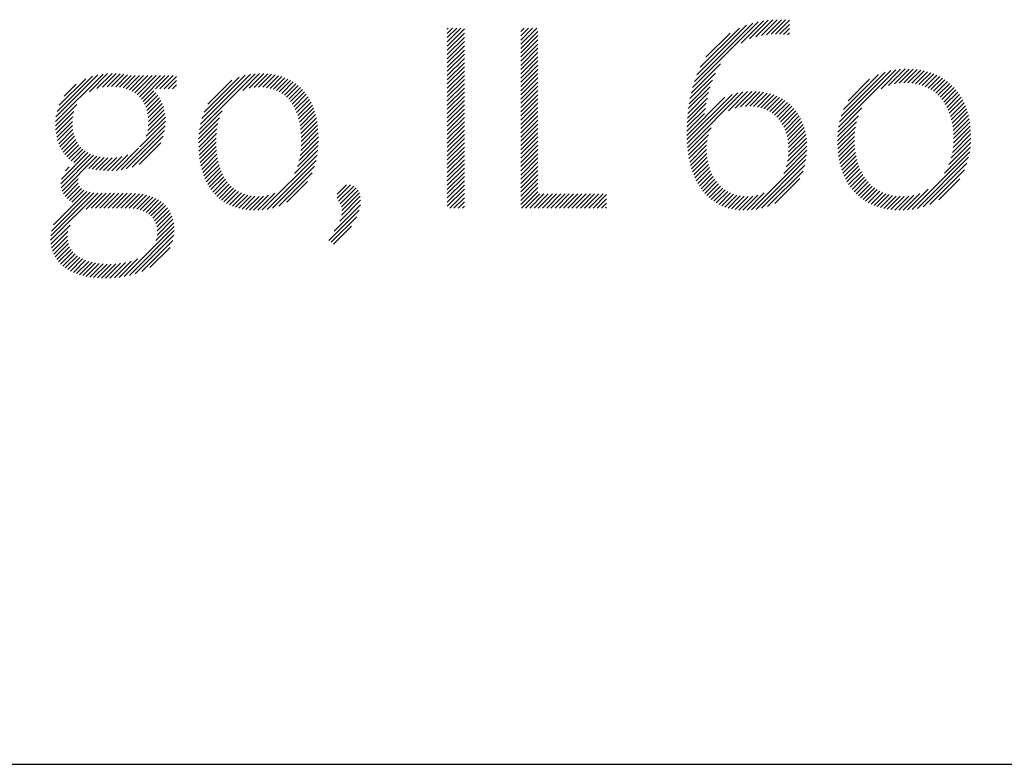
# Model space of a CAD drawing. Extents: x 1.2 to 36.3, y 0.8 to 20.7.
# Drawn here: x 12.5 to 13.3, y 19.1 to 19.7 of the extents above; entities that cross this region are included whole.
import ezdxf

# ---------------------------------------------------------------- set-up
doc = ezdxf.new("R2010")
doc.units = 0
doc.header["$LTSCALE"] = 2
doc.header["$MEASUREMENT"] = 0
doc.layers.get('0').update_dxf_attribs({"linetype": 'CONTINUOUS'})
doc.layers.add('BORDER', color=7, linetype='CONTINUOUS')
doc.styles.add('PLATE', font='ROMAND', dxfattribs={"width": 0.95})

# ---------------------------------------------------------------- blocks, each defined once
blk = doc.blocks.new('WTITLE')
at = {"color": 4}
for p, q in [((-1.82107, -0.68161), (-1.7935, -0.65404)), ((-1.82029, -0.67906), (-1.79583, -0.6546)), ((-1.81926, -0.67626), (-1.79841, -0.65542)), ((-1.80068, -0.66299), (-1.79134, -0.65365)), ((-1.79718, -0.66125), (-1.78932, -0.65339)), ((-1.7945, -0.66034), (-1.7874, -0.65324)), ((-1.79218, -0.65979), (-1.78556, -0.65317)), ((-1.79009, -0.65946), (-1.7838, -0.65318)), ((-1.78814, -0.65928), (-1.78212, -0.65326)), ((-1.78629, -0.65921), (-1.78048, -0.65339)), ((-1.78454, -0.65922), (-1.78047, -0.65515)), ((-1.92387, -0.65713), (-1.92347, -0.65673)), ((-1.92387, -0.65889), (-1.92171, -0.65673)), ((-1.92387, -0.66066), (-1.91994, -0.65673)), ((-1.92387, -0.66243), (-1.91817, -0.65673)), ((-1.92387, -0.6642), (-1.91672, -0.65705)), ((-1.92387, -0.66596), (-1.91672, -0.65882)), ((-1.89309, -0.65817), (-1.89166, -0.65673)), ((-1.89309, -0.65994), (-1.88989, -0.65673)), ((-1.89309, -0.6617), (-1.88812, -0.65673)), ((-1.89309, -0.66347), (-1.88635, -0.65673)), ((-1.89309, -0.66524), (-1.88594, -0.65809)), ((-1.89309, -0.66701), (-1.88594, -0.65986)), ((-1.81782, -0.67305), (-1.80141, -0.65665)), ((-1.81544, -0.66891), (-1.80535, -0.65881)), ((-1.78287, -0.65931), (-1.78047, -0.65692)), ((-1.78128, -0.6595), (-1.78047, -0.65868)), ((-1.92387, -0.66773), (-1.91672, -0.66058)), ((-1.92387, -0.6695), (-1.91672, -0.66235)), ((-1.92387, -0.67127), (-1.91672, -0.66412)), ((-1.89309, -0.66878), (-1.88594, -0.66163)), ((-1.89309, -0.67054), (-1.88594, -0.6634)), ((-1.92387, -0.67304), (-1.91672, -0.66589)), ((-1.92387, -0.6748), (-1.91672, -0.66766)), ((-1.89309, -0.67231), (-1.88594, -0.66516)), ((-1.89309, -0.67408), (-1.88594, -0.66693)), ((-1.89309, -0.67585), (-1.88594, -0.6687)), ((-1.92387, -0.67657), (-1.91672, -0.66942)), ((-1.92387, -0.67834), (-1.91672, -0.67119)), ((-1.89309, -0.67761), (-1.88594, -0.67047)), ((-1.89309, -0.67938), (-1.88594, -0.67223)), ((-1.82168, -0.68398), (-1.80937, -0.67167)), ((-2.08813, -0.69587), (-2.06822, -0.67597)), ((-2.08793, -0.69391), (-2.07033, -0.67631)), ((-2.08749, -0.6917), (-2.07269, -0.6769)), ((-2.07383, -0.68335), (-2.06627, -0.67578)), ((-2.07077, -0.68205), (-2.06444, -0.67572)), ((-2.06845, -0.6815), (-2.06271, -0.67576)), ((-2.06644, -0.68126), (-2.06106, -0.67587)), ((-2.06461, -0.68119), (-2.05948, -0.67606)), ((-2.06291, -0.68126), (-2.05795, -0.6763)), ((-2.06132, -0.68144), (-2.05646, -0.67658)), ((-2.05983, -0.68172), (-2.05473, -0.67662)), ((-2.05845, -0.68211), (-2.05297, -0.67662)), ((-2.05717, -0.68259), (-2.0512, -0.67662)), ((-2.05598, -0.68317), (-2.04943, -0.67662)), ((-2.05489, -0.68385), (-2.04766, -0.67662)), ((-2.05388, -0.68461), (-2.0459, -0.67662)), ((-2.05297, -0.68547), (-2.04413, -0.67662)), ((-2.05215, -0.68642), (-2.04236, -0.67662)), ((-2.04617, -0.6822), (-2.04059, -0.67662)), ((-2.0444, -0.6822), (-2.03882, -0.67662)), ((-2.04264, -0.6822), (-2.03734, -0.67691)), ((-2.02776, -0.69914), (-2.00442, -0.67581)), ((-2.02737, -0.69699), (-2.00642, -0.67603)), ((-2.02677, -0.69463), (-2.00861, -0.67646)), ((-2.00965, -0.68281), (-2.00257, -0.67573)), ((-2.00699, -0.68191), (-2.00083, -0.67575)), ((-2.00484, -0.68153), (-1.99916, -0.67585)), ((-2.00297, -0.68143), (-1.99758, -0.67604)), ((-2.00126, -0.68148), (-1.99607, -0.6763)), ((-1.99967, -0.68166), (-1.99464, -0.67663)), ((-1.92387, -0.68011), (-1.91672, -0.67296)), ((-1.92387, -0.68187), (-1.91672, -0.67473)), ((-1.92387, -0.68364), (-1.91672, -0.67649)), ((-1.89309, -0.68115), (-1.88594, -0.674)), ((-1.89309, -0.68292), (-1.88594, -0.67577)), ((-1.82216, -0.68623), (-1.81146, -0.67554)), ((-1.7599, -0.69822), (-1.73581, -0.67413)), ((-1.75948, -0.69603), (-1.73797, -0.67452)), ((-1.75882, -0.6936), (-1.74037, -0.67515)), ((-1.75778, -0.69079), (-1.74316, -0.67618)), ((-1.74204, -0.68213), (-1.73383, -0.67391)), ((-1.73889, -0.68075), (-1.73198, -0.67383)), ((-1.73646, -0.68008), (-1.73023, -0.67385)), ((-1.73437, -0.67976), (-1.72855, -0.67394)), ((-1.73248, -0.67964), (-1.72695, -0.6741)), ((-1.73074, -0.67967), (-1.72541, -0.67433)), ((-1.72911, -0.67981), (-1.72394, -0.67463)), ((-1.72758, -0.68004), (-1.72252, -0.67499)), ((-1.72613, -0.68036), (-1.72117, -0.6754)), ((-1.72478, -0.68077), (-1.71988, -0.67588)), ((-1.7235, -0.68126), (-1.71864, -0.67641)), ((-2.08661, -0.68905), (-2.07547, -0.67791)), ((-2.08448, -0.68515), (-2.07949, -0.68017)), ((-2.04087, -0.6822), (-2.03734, -0.67868)), ((-2.0391, -0.6822), (-2.03734, -0.68045)), ((-2.02586, -0.69194), (-2.01111, -0.67719)), ((-2.02432, -0.68863), (-2.01423, -0.67854)), ((-1.99819, -0.68195), (-1.99327, -0.67703)), ((-1.99681, -0.68234), (-1.99197, -0.6775)), ((-1.99552, -0.68282), (-1.99073, -0.67803)), ((-1.99433, -0.68339), (-1.98956, -0.67862)), ((-1.99322, -0.68406), (-1.98844, -0.67927)), ((-1.9922, -0.6848), (-1.98739, -0.67999)), ((-1.99125, -0.68562), (-1.98639, -0.68076)), ((-1.92387, -0.68541), (-1.91672, -0.67826)), ((-1.92387, -0.68718), (-1.91672, -0.68003)), ((-1.89309, -0.68469), (-1.88594, -0.67754)), ((-1.89309, -0.68645), (-1.88594, -0.67931)), ((-1.89309, -0.68822), (-1.88594, -0.68107)), ((-1.82253, -0.68838), (-1.81273, -0.67857)), ((-1.75587, -0.68712), (-1.74683, -0.67807)), ((-1.7223, -0.68183), (-1.71746, -0.67699)), ((-1.72117, -0.68247), (-1.71633, -0.67763)), ((-1.72011, -0.68318), (-1.71525, -0.67832)), ((-1.71912, -0.68395), (-1.71422, -0.67906)), ((-1.71819, -0.68479), (-1.71325, -0.67985)), ((-1.71732, -0.6857), (-1.71232, -0.68069)), ((-2.05143, -0.68746), (-2.04693, -0.68296)), ((-2.0508, -0.68859), (-2.04605, -0.68385)), ((-2.05026, -0.68983), (-2.04526, -0.68482)), ((-1.99038, -0.68651), (-1.98545, -0.68159)), ((-1.98958, -0.68748), (-1.98457, -0.68248)), ((-1.98885, -0.68852), (-1.98375, -0.68342)), ((-1.98819, -0.68963), (-1.98298, -0.68442)), ((-1.92387, -0.68895), (-1.91672, -0.6818)), ((-1.92387, -0.69071), (-1.91672, -0.68357)), ((-1.89309, -0.68999), (-1.88594, -0.68284)), ((-1.89309, -0.69176), (-1.88594, -0.68461)), ((-1.82343, -0.70341), (-1.80449, -0.68447)), ((-1.82334, -0.70509), (-1.80207, -0.68382)), ((-1.82321, -0.70673), (-1.79994, -0.68346)), ((-1.82306, -0.69244), (-1.81432, -0.6837)), ((-1.82283, -0.69044), (-1.81363, -0.68124)), ((-1.80602, -0.69131), (-1.79798, -0.68327)), ((-1.80315, -0.6902), (-1.79616, -0.68321)), ((-1.80089, -0.68971), (-1.79443, -0.68326)), ((-1.79891, -0.6895), (-1.7928, -0.68339)), ((-1.79711, -0.68947), (-1.79125, -0.6836)), ((-1.79544, -0.68957), (-1.78977, -0.6839)), ((-1.79389, -0.68979), (-1.78837, -0.68426)), ((-1.79246, -0.69012), (-1.78703, -0.68469)), ((-1.79112, -0.69055), (-1.78576, -0.68519)), ((-1.71652, -0.68666), (-1.71145, -0.68159)), ((-1.71578, -0.68769), (-1.71062, -0.68253)), ((-1.7151, -0.68877), (-1.70984, -0.68352)), ((-1.71448, -0.68992), (-1.70911, -0.68456)), ((-2.08815, -0.69767), (-2.07918, -0.68869)), ((-2.04983, -0.69116), (-2.04454, -0.68588)), ((-2.0495, -0.6926), (-2.04391, -0.68701)), ((-2.04928, -0.69416), (-2.04336, -0.68823)), ((-1.9876, -0.6908), (-1.98226, -0.68547)), ((-1.98707, -0.69204), (-1.9816, -0.68658)), ((-1.98661, -0.69335), (-1.98099, -0.68774)), ((-1.98621, -0.69472), (-1.98044, -0.68895)), ((-1.92387, -0.69248), (-1.91672, -0.68533)), ((-1.92387, -0.69425), (-1.91672, -0.6871)), ((-1.92387, -0.69602), (-1.91672, -0.68887)), ((-1.89309, -0.69352), (-1.88594, -0.68638)), ((-1.89309, -0.69529), (-1.88594, -0.68814)), ((-1.82347, -0.70169), (-1.80746, -0.68568)), ((-1.82335, -0.69627), (-1.81529, -0.6882)), ((-1.82323, -0.69438), (-1.81486, -0.686)), ((-1.78988, -0.69108), (-1.78456, -0.68576)), ((-1.78872, -0.69169), (-1.78342, -0.68638)), ((-1.78765, -0.69238), (-1.78233, -0.68707)), ((-1.78666, -0.69316), (-1.78131, -0.68781)), ((-1.78575, -0.69401), (-1.78034, -0.68861)), ((-1.71391, -0.69112), (-1.70843, -0.68564)), ((-1.71341, -0.69239), (-1.7078, -0.68678)), ((-1.71297, -0.69371), (-1.70722, -0.68797)), ((-1.71258, -0.6951), (-1.70669, -0.6892)), ((-2.08807, -0.69935), (-2.08039, -0.69168)), ((-2.04947, -0.69965), (-2.04225, -0.69243)), ((-2.04923, -0.69763), (-2.04253, -0.69093)), ((-2.04919, -0.69583), (-2.0429, -0.68954)), ((-2.02799, -0.70115), (-2.01827, -0.69143)), ((-1.98587, -0.69615), (-1.97995, -0.69022)), ((-1.9856, -0.69765), (-1.9795, -0.69155)), ((-1.98539, -0.69921), (-1.97911, -0.69292)), ((-1.92387, -0.69778), (-1.91672, -0.69064)), ((-1.92387, -0.69955), (-1.91672, -0.6924)), ((-1.89309, -0.69706), (-1.88594, -0.68991)), ((-1.89309, -0.69883), (-1.88594, -0.69168)), ((-1.89309, -0.7006), (-1.88594, -0.69345)), ((-1.82347, -0.69992), (-1.81605, -0.6925)), ((-1.82343, -0.69811), (-1.81565, -0.69033)), ((-1.78491, -0.69494), (-1.77943, -0.68947)), ((-1.78415, -0.69595), (-1.77858, -0.69038)), ((-1.78346, -0.69703), (-1.77778, -0.69135)), ((-1.78284, -0.69818), (-1.77704, -0.69238)), ((-1.7823, -0.69941), (-1.77636, -0.69347)), ((-1.76029, -0.70215), (-1.75155, -0.69341)), ((-1.76016, -0.70025), (-1.75004, -0.69013)), ((-1.71226, -0.69654), (-1.70621, -0.69049)), ((-1.712, -0.69805), (-1.70578, -0.69183)), ((-1.71181, -0.69963), (-1.70541, -0.69323)), ((-2.08788, -0.70093), (-2.08085, -0.69391)), ((-2.0876, -0.70242), (-2.08101, -0.69582)), ((-2.08724, -0.70383), (-2.08098, -0.69756)), ((-2.06062, -0.7161), (-2.04212, -0.6976)), ((-2.05279, -0.7065), (-2.04204, -0.69575)), ((-2.05011, -0.70205), (-2.04208, -0.69403)), ((-2.02815, -0.70484), (-2.02005, -0.69674)), ((-2.02812, -0.70304), (-2.01941, -0.69434)), ((-1.98525, -0.70083), (-1.97877, -0.69436)), ((-1.98517, -0.70252), (-1.97849, -0.69584)), ((-1.98515, -0.70427), (-1.97826, -0.69738)), ((-1.92387, -0.70132), (-1.91672, -0.69417)), ((-1.92387, -0.70309), (-1.91672, -0.69594)), ((-1.89309, -0.70236), (-1.88594, -0.69522)), ((-1.89309, -0.70413), (-1.88594, -0.69698)), ((-1.78184, -0.70072), (-1.77574, -0.69461)), ((-1.78146, -0.7021), (-1.77518, -0.69582)), ((-1.78116, -0.70357), (-1.77467, -0.69708)), ((-1.76033, -0.70395), (-1.75234, -0.69596)), ((-1.71168, -0.70127), (-1.70509, -0.69467)), ((-1.71163, -0.70298), (-1.70482, -0.69618)), ((-2.08679, -0.70515), (-2.08082, -0.69917)), ((-2.08626, -0.70639), (-2.08054, -0.70067)), ((-2.05844, -0.71568), (-2.04239, -0.69963)), ((-2.02811, -0.70657), (-2.02044, -0.6989)), ((-2.02803, -0.70825), (-2.02066, -0.70088)), ((-1.98534, -0.70799), (-1.97797, -0.70062)), ((-1.9852, -0.70609), (-1.97809, -0.69897)), ((-1.92387, -0.70486), (-1.91672, -0.69771)), ((-1.92387, -0.70662), (-1.91672, -0.69948)), ((-1.92387, -0.70839), (-1.91672, -0.70124)), ((-1.89309, -0.7059), (-1.88594, -0.69875)), ((-1.89309, -0.70767), (-1.88594, -0.70052)), ((-1.82303, -0.70832), (-1.81323, -0.69852)), ((-1.82281, -0.70987), (-1.8144, -0.70145)), ((-1.78095, -0.70513), (-1.77423, -0.69841)), ((-1.78083, -0.70677), (-1.77386, -0.69981)), ((-1.78081, -0.70852), (-1.77356, -0.70127)), ((-1.76029, -0.70568), (-1.7528, -0.69819)), ((-1.7602, -0.70735), (-1.75305, -0.70021)), ((-1.71213, -0.70879), (-1.70439, -0.70104)), ((-1.71182, -0.70671), (-1.70447, -0.69936)), ((-1.71166, -0.70479), (-1.70462, -0.69774)), ((-2.08566, -0.70755), (-2.08016, -0.70205)), ((-2.08498, -0.70863), (-2.07966, -0.70332)), ((-2.08422, -0.70965), (-2.07907, -0.70449)), ((-2.08339, -0.71059), (-2.07837, -0.70556)), ((-2.05599, -0.715), (-2.04293, -0.70194)), ((-2.05301, -0.71379), (-2.044, -0.70478)), ((-2.02789, -0.70988), (-2.02076, -0.70276)), ((-2.0277, -0.71146), (-2.02078, -0.70454)), ((-1.98602, -0.71221), (-1.97789, -0.70408)), ((-1.9856, -0.71002), (-1.9779, -0.70232)), ((-1.92387, -0.71016), (-1.91672, -0.70301)), ((-1.92387, -0.71193), (-1.91672, -0.70478)), ((-1.89309, -0.70943), (-1.88594, -0.70229)), ((-1.89309, -0.7112), (-1.88594, -0.70405)), ((-1.89309, -0.71297), (-1.88594, -0.70582)), ((-1.82255, -0.71137), (-1.81494, -0.70376)), ((-1.82224, -0.71283), (-1.81517, -0.70576)), ((-1.7812, -0.71245), (-1.77317, -0.70442)), ((-1.78091, -0.71039), (-1.77333, -0.70281)), ((-1.76005, -0.70897), (-1.75317, -0.70209)), ((-1.75984, -0.71053), (-1.75317, -0.70386)), ((-1.75958, -0.71204), (-1.7531, -0.70556)), ((-1.7136, -0.71379), (-1.70443, -0.70462)), ((-1.71267, -0.7111), (-1.70437, -0.70279)), ((-2.08593, -0.72196), (-2.07344, -0.70947)), ((-2.0858, -0.72359), (-2.07217, -0.70997)), ((-2.08568, -0.71994), (-2.07462, -0.70888)), ((-2.0825, -0.71146), (-2.07757, -0.70653)), ((-2.08153, -0.71226), (-2.07668, -0.70741)), ((-2.08049, -0.71299), (-2.0757, -0.70819)), ((-2.06453, -0.71647), (-2.05788, -0.70982)), ((-2.06263, -0.71634), (-2.05333, -0.70703)), ((-2.02746, -0.71299), (-2.02073, -0.70626)), ((-2.02717, -0.71447), (-2.02062, -0.70791)), ((-2.02683, -0.71589), (-2.02044, -0.70951)), ((-2.00143, -0.73292), (-1.97842, -0.70991)), ((-1.9879, -0.71762), (-1.97813, -0.70785)), ((-1.9867, -0.71465), (-1.97796, -0.70592)), ((-1.92387, -0.71369), (-1.91672, -0.70655)), ((-1.92387, -0.71546), (-1.91672, -0.70831)), ((-1.89309, -0.71474), (-1.88594, -0.70759)), ((-1.89309, -0.71651), (-1.88594, -0.70936)), ((-1.82189, -0.71425), (-1.8152, -0.70756)), ((-1.8215, -0.71562), (-1.81512, -0.70925)), ((-1.79635, -0.7329), (-1.77325, -0.7098)), ((-1.78284, -0.71763), (-1.77312, -0.7079)), ((-1.78175, -0.71477), (-1.7731, -0.70612)), ((-1.75927, -0.7135), (-1.75296, -0.70719)), ((-1.7589, -0.7149), (-1.75276, -0.70876)), ((-1.72896, -0.73269), (-1.70487, -0.7086)), ((-1.71547, -0.71743), (-1.70459, -0.70655)), ((-2.08541, -0.72498), (-2.07081, -0.71038)), ((-2.07419, -0.71552), (-2.06935, -0.71069)), ((-2.07274, -0.71584), (-2.0678, -0.7109)), ((-2.07123, -0.7161), (-2.06614, -0.71101)), ((-2.06966, -0.7163), (-2.06438, -0.71102)), ((-2.06803, -0.71644), (-2.06248, -0.71089)), ((-2.06633, -0.7165), (-2.06038, -0.71055)), ((-2.02643, -0.71726), (-2.02021, -0.71104)), ((-2.02598, -0.71858), (-2.01992, -0.71252)), ((-2.02549, -0.71985), (-2.01956, -0.71393)), ((-1.9994, -0.73266), (-1.97887, -0.71213)), ((-1.92387, -0.71723), (-1.91672, -0.71008)), ((-1.92387, -0.719), (-1.91672, -0.71185)), ((-1.92387, -0.72077), (-1.91672, -0.71362)), ((-1.89309, -0.71827), (-1.88594, -0.71113)), ((-1.89309, -0.72004), (-1.88594, -0.71289)), ((-1.82106, -0.71695), (-1.81495, -0.71084)), ((-1.82058, -0.71824), (-1.8147, -0.71236)), ((-1.82005, -0.71948), (-1.81437, -0.7138)), ((-1.79433, -0.73265), (-1.77352, -0.71183)), ((-1.79212, -0.73221), (-1.77398, -0.71407)), ((-1.75848, -0.71625), (-1.7525, -0.71027)), ((-1.75801, -0.71755), (-1.75218, -0.71171)), ((-1.7575, -0.7188), (-1.7518, -0.7131)), ((-1.72679, -0.73229), (-1.70532, -0.71081)), ((-1.72437, -0.73164), (-1.70601, -0.71327)), ((-2.08399, -0.71649), (-2.08238, -0.71488)), ((-2.02493, -0.72107), (-2.01915, -0.71528)), ((-2.02433, -0.72223), (-2.01867, -0.71658)), ((-2.02367, -0.72334), (-2.01813, -0.7178)), ((-1.99715, -0.73217), (-1.97955, -0.71458)), ((-1.99454, -0.73133), (-1.9806, -0.71739)), ((-1.92387, -0.72253), (-1.91672, -0.71539)), ((-1.92387, -0.7243), (-1.91672, -0.71715)), ((-1.89309, -0.72181), (-1.88594, -0.71466)), ((-1.89309, -0.72358), (-1.88594, -0.71643)), ((-1.89309, -0.72534), (-1.88594, -0.7182)), ((-1.81948, -0.72067), (-1.81398, -0.71517)), ((-1.81886, -0.72182), (-1.81351, -0.71648)), ((-1.8182, -0.72293), (-1.81298, -0.71771)), ((-1.78961, -0.73146), (-1.77474, -0.7166)), ((-1.75693, -0.72), (-1.75136, -0.71443)), ((-1.75631, -0.72114), (-1.75086, -0.7157)), ((-1.75564, -0.72224), (-1.7503, -0.71691)), ((-1.75492, -0.72329), (-1.74969, -0.71806)), ((-1.72156, -0.73059), (-1.70709, -0.71612)), ((-2.08484, -0.72618), (-2.07857, -0.71991)), ((-2.08412, -0.72723), (-2.07859, -0.72169)), ((-2.02296, -0.7244), (-2.01753, -0.71897)), ((-2.02219, -0.7254), (-2.01686, -0.72007)), ((-2.02137, -0.72635), (-2.01613, -0.7211)), ((-2.02049, -0.72724), (-2.01533, -0.72207)), ((-1.99112, -0.72968), (-1.98245, -0.72101)), ((-1.97009, -0.72633), (-1.9661, -0.72234)), ((-1.92387, -0.72607), (-1.91672, -0.71892)), ((-1.92387, -0.72784), (-1.91672, -0.72069)), ((-1.89309, -0.72711), (-1.88594, -0.71996)), ((-1.89309, -0.72888), (-1.88594, -0.72173)), ((-1.81749, -0.72399), (-1.81239, -0.71889)), ((-1.81673, -0.725), (-1.81172, -0.71999)), ((-1.81592, -0.72596), (-1.811, -0.72103)), ((-1.81507, -0.72687), (-1.8102, -0.72201)), ((-1.78652, -0.73014), (-1.77608, -0.7197)), ((-1.75415, -0.72429), (-1.74901, -0.71915)), ((-1.75334, -0.72525), (-1.74828, -0.72019)), ((-1.75247, -0.72615), (-1.74748, -0.72116)), ((-1.75155, -0.727), (-1.74662, -0.72207)), ((-1.71784, -0.72863), (-1.70907, -0.71987)), ((-2.09017, -0.74564), (-2.07036, -0.72584)), ((-2.09011, -0.74382), (-2.072, -0.72571)), ((-2.0898, -0.74175), (-2.07354, -0.72548)), ((-2.089, -0.73918), (-2.07495, -0.72513)), ((-2.08327, -0.72814), (-2.07811, -0.72298)), ((-2.08231, -0.72895), (-2.07729, -0.72393)), ((-2.08124, -0.72965), (-2.07622, -0.72462)), ((-2.07531, -0.73255), (-2.06864, -0.72588)), ((-2.07312, -0.73213), (-2.06687, -0.72589)), ((-2.07135, -0.73213), (-2.06511, -0.72589)), ((-2.06959, -0.73213), (-2.06334, -0.72589)), ((-2.06782, -0.73213), (-2.06157, -0.72589)), ((-2.06605, -0.73213), (-2.0598, -0.72589)), ((-2.06428, -0.73213), (-2.05803, -0.72589)), ((-2.06251, -0.73213), (-2.05627, -0.72589)), ((-2.06075, -0.73213), (-2.05458, -0.72597)), ((-2.05898, -0.73213), (-2.05297, -0.72613)), ((-2.05726, -0.73218), (-2.05144, -0.72636)), ((-2.01956, -0.72807), (-2.01445, -0.72296)), ((-2.01856, -0.72884), (-2.01351, -0.72379)), ((-2.01751, -0.72956), (-2.01249, -0.72453)), ((-2.0164, -0.73021), (-2.01139, -0.7252)), ((-2.01522, -0.7308), (-2.0102, -0.72578)), ((-2.01398, -0.73133), (-2.00893, -0.72628)), ((-2.0033, -0.73303), (-1.99612, -0.72584)), ((-1.96999, -0.728), (-1.96442, -0.72243)), ((-1.96948, -0.72925), (-1.96313, -0.72291)), ((-1.96878, -0.73032), (-1.96211, -0.72365)), ((-1.96827, -0.73158), (-1.96131, -0.72462)), ((-1.96804, -0.73312), (-1.96072, -0.7258)), ((-1.92387, -0.7296), (-1.91672, -0.72246)), ((-1.92387, -0.73137), (-1.91672, -0.72422)), ((-1.92286, -0.73213), (-1.91672, -0.72599)), ((-1.89309, -0.73065), (-1.88594, -0.7235)), ((-1.89281, -0.73213), (-1.88594, -0.72527)), ((-1.89104, -0.73213), (-1.88512, -0.72621)), ((-1.88927, -0.73213), (-1.88335, -0.72621)), ((-1.88751, -0.73213), (-1.88158, -0.72621)), ((-1.88574, -0.73213), (-1.87982, -0.72621)), ((-1.88397, -0.73213), (-1.87805, -0.72621)), ((-1.8822, -0.73213), (-1.87628, -0.72621)), ((-1.88043, -0.73213), (-1.87451, -0.72621)), ((-1.87867, -0.73213), (-1.87275, -0.72621)), ((-1.8769, -0.73213), (-1.87098, -0.72621)), ((-1.87513, -0.73213), (-1.86921, -0.72621)), ((-1.87336, -0.73213), (-1.86744, -0.72621)), ((-1.8716, -0.73213), (-1.86567, -0.72621)), ((-1.86983, -0.73213), (-1.86391, -0.72621)), ((-1.86806, -0.73213), (-1.86214, -0.72621)), ((-1.86629, -0.73213), (-1.86037, -0.72621)), ((-1.86452, -0.73213), (-1.8586, -0.72621)), ((-1.86276, -0.73213), (-1.85712, -0.7265)), ((-1.81416, -0.72773), (-1.80934, -0.72291)), ((-1.8132, -0.72853), (-1.8084, -0.72374)), ((-1.81218, -0.72928), (-1.80739, -0.7245)), ((-1.8111, -0.72998), (-1.8063, -0.72518)), ((-1.80997, -0.73061), (-1.80513, -0.72577)), ((-1.80877, -0.73118), (-1.80387, -0.72628)), ((-1.79823, -0.73302), (-1.79102, -0.7258)), ((-1.75059, -0.7278), (-1.7457, -0.72291)), ((-1.74957, -0.72855), (-1.74471, -0.72369)), ((-1.7485, -0.72924), (-1.74366, -0.7244)), ((-1.74737, -0.72989), (-1.74253, -0.72504)), ((-1.74619, -0.73048), (-1.74133, -0.72561)), ((-1.74496, -0.73101), (-1.74005, -0.7261)), ((-1.74367, -0.73149), (-1.73869, -0.7265)), ((-1.73283, -0.73302), (-1.72577, -0.72596)), ((-1.73096, -0.73292), (-1.72229, -0.72425)), ((-2.05563, -0.73232), (-2.04999, -0.72668)), ((-2.0541, -0.73256), (-2.04862, -0.72708)), ((-2.05268, -0.73291), (-2.04732, -0.72755)), ((-2.05137, -0.73336), (-2.0461, -0.7281)), ((-2.05016, -0.73392), (-2.04496, -0.72873)), ((-2.04907, -0.7346), (-2.0439, -0.72943)), ((-2.04811, -0.7354), (-2.04292, -0.73022)), ((-2.01267, -0.73179), (-2.00756, -0.72667)), ((-2.0113, -0.73218), (-2.00609, -0.72697)), ((-2.00985, -0.73251), (-2.00451, -0.72716)), ((-2.00833, -0.73275), (-2.0028, -0.72722)), ((-2.00674, -0.73293), (-2.00094, -0.72712)), ((-2.00506, -0.73302), (-1.9988, -0.72675)), ((-1.96897, -0.73759), (-1.9602, -0.72881)), ((-1.9682, -0.73504), (-1.96035, -0.72719)), ((-1.92109, -0.73213), (-1.91672, -0.72776)), ((-1.91933, -0.73213), (-1.91672, -0.72953)), ((-1.86099, -0.73213), (-1.85712, -0.72827)), ((-1.85922, -0.73213), (-1.85712, -0.73004)), ((-1.8075, -0.73168), (-1.80251, -0.72669)), ((-1.80616, -0.73211), (-1.80104, -0.72699)), ((-1.80475, -0.73246), (-1.79946, -0.72717)), ((-1.80326, -0.73274), (-1.79774, -0.72722)), ((-1.80168, -0.73293), (-1.79585, -0.7271)), ((-1.80001, -0.73302), (-1.7937, -0.72671)), ((-1.74232, -0.73191), (-1.73724, -0.72683)), ((-1.74091, -0.73226), (-1.7357, -0.72706)), ((-1.73943, -0.73256), (-1.73407, -0.72719)), ((-1.73789, -0.73278), (-1.73233, -0.72722)), ((-1.73628, -0.73294), (-1.73043, -0.72709)), ((-1.7346, -0.73302), (-1.7283, -0.72672)), ((-2.04728, -0.73634), (-2.04203, -0.73109)), ((-2.04658, -0.73742), (-2.04121, -0.73205)), ((-2.04605, -0.73865), (-2.04049, -0.73309)), ((-2.04568, -0.74005), (-2.03986, -0.73423)), ((-1.9735, -0.74565), (-1.96081, -0.73296)), ((-1.97135, -0.74173), (-1.96032, -0.73071)), ((-1.91756, -0.73213), (-1.91672, -0.73129)), ((-1.85745, -0.73213), (-1.85712, -0.7318)), ((-2.04604, -0.74571), (-2.03859, -0.73826)), ((-2.04556, -0.74346), (-2.0389, -0.7368)), ((-2.0455, -0.74164), (-2.03933, -0.73546)), ((-1.97255, -0.74647), (-1.96185, -0.73576)), ((-2.09005, -0.74729), (-2.08203, -0.73928)), ((-2.08978, -0.7488), (-2.08294, -0.74195)), ((-2.0594, -0.76084), (-2.0384, -0.73984)), ((-2.05717, -0.76038), (-2.03835, -0.74155)), ((-1.9716, -0.74728), (-1.96399, -0.73968)), ((-2.0894, -0.75018), (-2.08314, -0.74392)), ((-2.0889, -0.75145), (-2.08303, -0.74557)), ((-2.0883, -0.75262), (-2.0827, -0.74702)), ((-2.05474, -0.75971), (-2.03849, -0.74347)), ((-2.05197, -0.75872), (-2.03896, -0.7457)), ((-2.08761, -0.75369), (-2.08221, -0.7483)), ((-2.08683, -0.75468), (-2.08158, -0.74943)), ((-2.08598, -0.7556), (-2.08082, -0.75044)), ((-2.04852, -0.75703), (-2.04011, -0.74862)), ((-2.08504, -0.75643), (-2.07995, -0.75133)), ((-2.08404, -0.7572), (-2.07897, -0.75213)), ((-2.08297, -0.75789), (-2.07791, -0.75283)), ((-2.08183, -0.75852), (-2.07676, -0.75345)), ((-2.08063, -0.75909), (-2.07553, -0.75399)), ((-2.07937, -0.7596), (-2.07422, -0.75445)), ((-2.07805, -0.76004), (-2.07283, -0.75483)), ((-2.07667, -0.76043), (-2.07137, -0.75513)), ((-2.07523, -0.76076), (-2.06983, -0.75536)), ((-2.06714, -0.7615), (-2.06091, -0.75528)), ((-2.06533, -0.76147), (-2.0588, -0.75494)), ((-2.06346, -0.76136), (-2.05647, -0.75438)), ((-2.06149, -0.76116), (-2.05372, -0.75339)), ((-2.07373, -0.76103), (-2.06821, -0.75551)), ((-2.07217, -0.76123), (-2.06652, -0.75558)), ((-2.07055, -0.76138), (-2.06474, -0.75557)), ((-2.06888, -0.76148), (-2.06287, -0.75547))]:
    blk.add_line(p, q, dxfattribs=at)
blk.add_line((-7.70354, -0.96525), (-0.07854, -0.96525))
at = {"style": 'PLATE', "width": 0.95}
for tag, p, height in [('PLATE1', (-7.70354, -1.16525), 0.14), ('DESC1', (-7.70354, -1.32525), 0.1), ('DESC1', (-7.70354, -1.48525), 0.1), ('DESC1', (-7.70354, -1.64525), 0.1), ('PLATE2', (-7.70354, -1.91525), 0.14), ('DESC2', (-7.70354, -2.07525), 0.1), ('DESC2', (-7.70354, -2.23525), 0.1), ('DESC2', (-7.70354, -2.39525), 0.1), ('DWG', (-6.60598, -10.06018), 0.14), ('REV', (-2.39104, -10.05837), 0.1)]:
    blk.add_attdef(tag, p, '', height=height, dxfattribs=at)

msp = doc.modelspace()

# ---------------------------------------------------------------- block references
at = {"layer": 'BORDER', "xscale": 2, "yscale": 2, "zscale": 2}
msp.add_blockref('WTITLE', (16.65825, 21.0005), dxfattribs=at)

doc.saveas('drawing.dxf')
